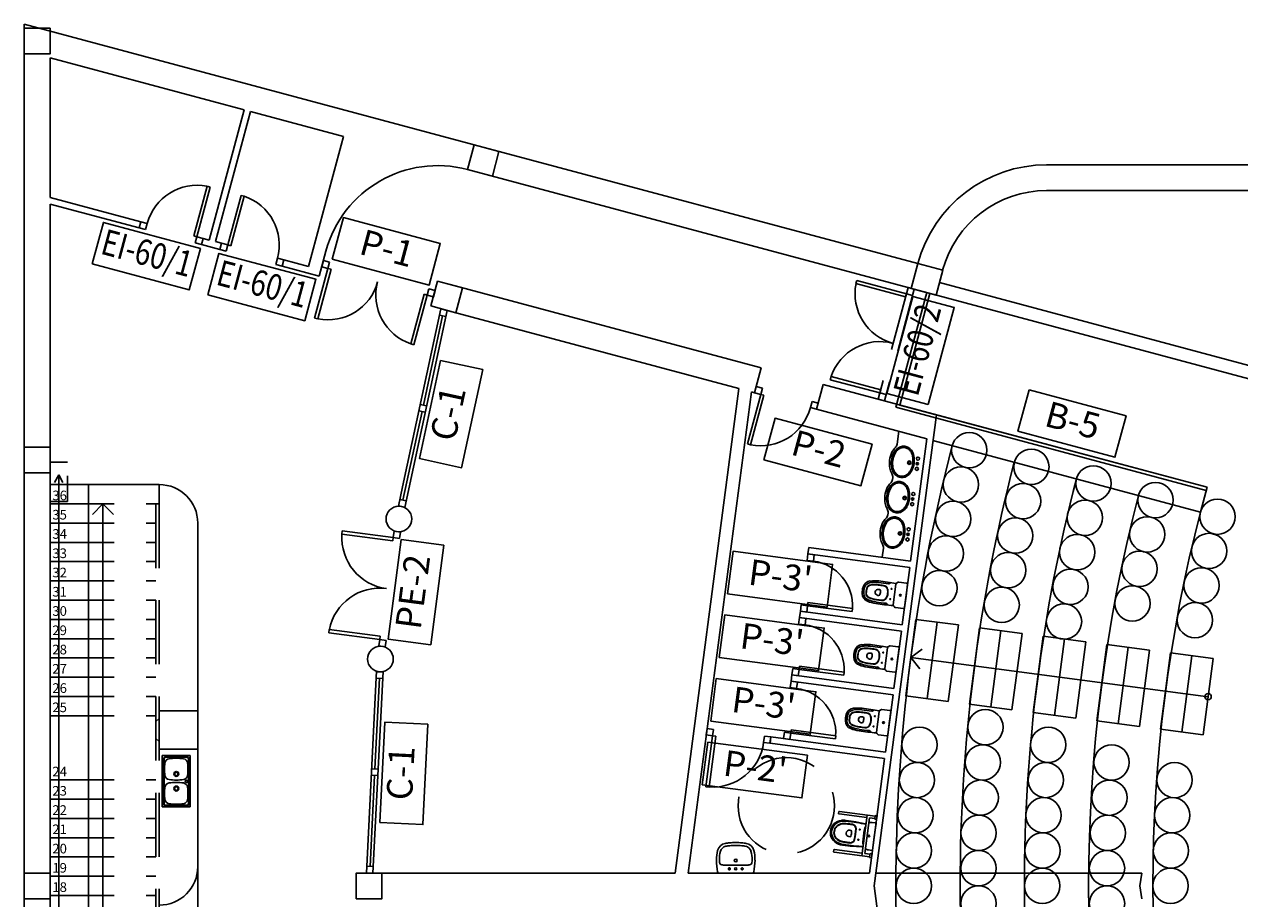
# Model space of a CAD drawing. Units: metres. Extents: x 43.4 to 93.1, y 242.5 to 271.6.
# Drawn here: x 48.8 to 53.5, y 246.3 to 249.7 of the extents above; entities that cross this region are included whole.
import ezdxf
from ezdxf.enums import TextEntityAlignment as Align

# ---------------------------------------------------------------- set-up
doc = ezdxf.new("R2010")
doc.units = ezdxf.units.M
doc.linetypes.add('POINTILLE', pattern=[0.2, 0.06, -0.14])
doc.linetypes.add('RAYITAS', pattern=[0.375, 0.25, -0.125])
for name, color, linetype in [('ASIENTOS', 9, 'Continuous'), ('BARANDILLA', 46, 'Continuous'), ('CARPIN', 9, 'Continuous'), ('CARPIN-2', 9, 'Continuous'), ('ESCALERA', 9, 'Continuous'), ('ESCALERA-TEXT', 9, 'Continuous'), ('GRADA', 9, 'Continuous'), ('MOBI', 9, 'Continuous'), ('MUROS', 7, 'Continuous'), ('PILAR_CIRC', 2, 'Continuous'), ('PILAR_RECT', 2, 'Continuous'), ('SANI', 9, 'Continuous'), ('TEXTO', 7, 'Continuous')]:
    doc.layers.add(name, color=color, linetype=linetype)
doc.styles.add('ARIAL', font='Arial')

# ---------------------------------------------------------------- blocks, each defined once
blk = doc.blocks.new('Da-in')
for p, q in [((0, 0), (-0.186, 0)), ((0, 0), (0.186, 0)), ((-0.2, -0.018), (-0.2, -0.141)), ((-0.164, -0.18), (0, -0.18)), ((0.164, -0.18), (0, -0.18)), ((0.2, -0.018), (0.2, -0.141)), ((-0.159, -0.279), (-0.176, -0.261)), ((0.159, -0.279), (0.176, -0.261)), ((-0.047, -0.437), (-0.047, -0.424)), ((0.047, -0.437), (0.047, -0.424))]:
    blk.add_line(p, q)
for centre, radius in [((0, -0.09), 0.0135), ((0, -0.09), 0.0135), ((-0.08, -0.236), 0.0075), ((0.08, -0.236), 0.0075)]:
    blk.add_circle(centre, radius)
for centre, radius, start, end in [((-0.186, -0.008), 0.008, 90, 114.7885), ((0.186, -0.008), 0.008, 65.2115, 90), ((-0.18, -0.018), 0.02, 119.0169, 180), ((-0.181, -0.141), 0.019, 180, 235.0628), ((-0.198, -0.165), 0.01, 16.2152, 55.0628), ((-0.164, -0.155), 0.025, 196.2152, 270), ((5.322, -0.383), 5.5, 177.8638, 180.7095), ((0.164, -0.155), 0.025, 270, 343.7848), ((-5.322, -0.383), 5.5, 359.2905, 2.1362), ((0.198, -0.165), 0.01, 124.9372, 163.7848), ((0.18, -0.018), 0.02, 0, 60.9831), ((0.181, -0.141), 0.019, 304.9372, 0), ((-0.173, -0.293), 0.02, 359.0636, 45), ((5.322, -0.383), 5.476, 179.0636, 180.7095), ((-0.043, -0.368), 0.075, 109.984, 179.8352), ((5.322, -0.383), 5.44, 179.8352, 180.7095), ((-0.043, -0.368), 0.071, 109.984, 179.8352), ((5.322, -0.383), 5.436, 179.8352, 180.7095), ((0, -0.485), 0.2, 90, 109.984), ((0, -0.485), 0.196, 90, 109.984), ((0, -0.485), 0.2, 70.016, 90), ((0, -0.485), 0.196, 70.016, 90), ((0.043, -0.368), 0.071, 0.1648, 70.016), ((0.043, -0.368), 0.075, 0.1648, 70.016), ((-5.322, -0.383), 5.436, 359.2905, 0.1648), ((-5.322, -0.383), 5.44, 359.2905, 0.1648), ((0.173, -0.293), 0.02, 135, 180.9364), ((-5.322, -0.383), 5.476, 359.2905, 0.9364), ((0.373, -0.444), 0.55, 180.7095, 194.5395), ((0.373, -0.444), 0.526, 180.7095, 194.5395), ((0.373, -0.444), 0.49, 180.7095, 194.5395), ((0.373, -0.444), 0.486, 180.7095, 194.5395), ((-0.03, -0.549), 0.074, 194.5395, 261.1838), ((-0.03, -0.549), 0.07, 194.5395, 261.1838), ((-0.027, -0.424), 0.02, 99.7151, 180), ((0, -0.437), 0.047, 180, 270), ((0, -0.582), 0.18, 90, 99.7151), ((0, -0.582), 0.18, 80.2849, 90), ((0, -0.437), 0.047, 270, 0), ((0.027, -0.424), 0.02, 0, 80.2849), ((0.03, -0.549), 0.07, 278.8162, 345.4605), ((0.03, -0.549), 0.074, 278.8162, 345.4605), ((-0.373, -0.444), 0.486, 345.4605, 359.2905), ((-0.373, -0.444), 0.49, 345.4605, 359.2905), ((-0.373, -0.444), 0.526, 345.4605, 359.2905), ((-0.373, -0.444), 0.55, 345.4605, 359.2905), ((-0.03, -0.549), 0.134, 194.5395, 261.1838), ((-0.03, -0.549), 0.11, 194.5395, 261.1838), ((0, -0.355), 0.33, 261.1838, 270), ((0, -0.355), 0.306, 261.1838, 270), ((0, -0.355), 0.266, 261.1838, 270), ((0, -0.355), 0.27, 261.1838, 270), ((0, -0.355), 0.266, 270, 278.8162), ((0, -0.355), 0.27, 270, 278.8162), ((0, -0.355), 0.306, 270, 278.8162), ((0, -0.355), 0.33, 270, 278.8162), ((0.03, -0.549), 0.11, 278.8162, 345.4605), ((0.03, -0.549), 0.134, 278.8162, 345.4605)]:
    blk.add_arc(centre, radius, start, end)
blk = doc.blocks.new('87022080')
for p, q in [((-0.4, 0), (0.4, 0)), ((-0.4, -0.435), (-0.4, 0)), ((0.4, 0), (0.4, -0.435)), ((-0.383, -0.217), (-0.383, -0.057)), ((-0.373, -0.217), (-0.373, -0.057)), ((-0.343, -0.017), (0, -0.017)), ((-0.343, -0.027), (0, -0.027)), ((0.343, -0.017), (0, -0.017)), ((0.343, -0.027), (0, -0.027)), ((0.373, -0.217), (0.373, -0.057)), ((0.383, -0.217), (0.383, -0.057)), ((-0.383, -0.217), (-0.383, -0.378)), ((-0.373, -0.217), (-0.373, -0.378)), ((0.373, -0.217), (0.373, -0.378)), ((0.383, -0.217), (0.383, -0.378)), ((-0.4, -0.435), (0.4, -0.435)), ((-0.343, -0.408), (0, -0.408)), ((-0.343, -0.418), (0, -0.418)), ((0.343, -0.408), (0, -0.408)), ((0.343, -0.418), (0, -0.418))]:
    blk.add_line(p, q)
for centre, radius in [((-0.114, -0.217), 0.038), ((0, -0.059), 0.0175), ((0.114, -0.217), 0.038), ((-0.114, -0.217), 0.0275), ((0.114, -0.217), 0.0275)]:
    blk.add_circle(centre, radius)
for centre, radius, start, end in [((-0.343, -0.057), 0.04, 90, 180), ((-0.343, -0.057), 0.03, 90, 180), ((0.392, -0.217), 0.75, 171.3003, 188.6997), ((-0.275, -0.115), 0.075, 97.2543, 171.3003), ((-0.19, -0.785), 0.75, 90, 97.2543), ((-0.19, -0.785), 0.75, 82.3964, 90), ((-0.101, -0.116), 0.075, 8.654, 82.3964), ((-0.768, -0.217), 0.75, 351.346, 8.654), ((0.768, -0.217), 0.75, 171.346, 188.654), ((0.101, -0.116), 0.075, 97.6036, 171.346), ((0.19, -0.785), 0.75, 90, 97.6036), ((0.19, -0.785), 0.75, 82.7457, 90), ((0.275, -0.115), 0.075, 8.6997, 82.7457), ((0.343, -0.057), 0.04, 0, 90), ((0.343, -0.057), 0.03, 0, 90), ((-0.392, -0.217), 0.75, 351.3003, 8.6997), ((-0.343, -0.378), 0.04, 180, 270), ((-0.343, -0.378), 0.03, 180, 270), ((-0.275, -0.32), 0.075, 188.6997, 262.7457), ((-0.101, -0.319), 0.075, 277.6036, 351.346), ((0.101, -0.319), 0.075, 188.654, 262.3964), ((0.275, -0.32), 0.075, 277.2543, 351.3003), ((0.343, -0.378), 0.03, 270, 0), ((0.343, -0.378), 0.04, 270, 0), ((-0.19, 0.35), 0.75, 262.7457, 270), ((-0.19, 0.35), 0.75, 270, 277.6036), ((0.19, 0.35), 0.75, 262.3964, 270), ((0.19, 0.35), 0.75, 270, 277.2543)]:
    blk.add_arc(centre, radius, start, end)
blk = doc.blocks.new('Frega6')
blk.add_blockref('87022080', (0.4, 0))
blk = doc.blocks.new('P160G')
for p, q in [((0.15, 0.9), (0.1, 0.9)), ((0.1, 0.1), (0.1, 0.9)), ((0.15, 0.1), (0.15, 0.9)), ((1.65, 0.1), (1.65, 0.9)), ((1.65, 0.9), (1.7, 0.9)), ((1.7, 0.1), (1.7, 0.9)), ((0, 0.1), (0, 0)), ((0.1, 0.1), (0, 0.1)), ((0.1, 0), (0, 0)), ((0.1, 0.1), (0.1, 0)), ((0.15, 0.1), (0.1, 0.1)), ((1.65, 0.1), (1.7, 0.1)), ((1.7, 0.1), (1.8, 0.1)), ((1.7, 0.1), (1.7, 0)), ((1.7, 0), (1.8, 0)), ((1.8, 0.1), (1.8, 0))]:
    blk.add_line(p, q)
for centre, start, end in [((0.1, 0.1), 0, 86.4167), ((1.7, 0.1), 93.5833, 180)]:
    blk.add_arc(centre, 0.8, start, end)
blk = doc.blocks.new('P70G')
for p, q in [((-0.15, 0), (-0.15, 0.7)), ((-0.1, 0.7), (-0.15, 0.7)), ((-0.1, 0), (-0.1, 0.7)), ((-0.9, 0), (-0.8, 0)), ((-0.9, 0), (-0.9, -0.1)), ((-0.8, 0), (-0.8, -0.1)), ((-0.15, 0), (-0.1, 0)), ((-0.1, 0), (0, 0)), ((-0.1, 0), (-0.1, -0.1)), ((0, 0), (0, -0.1)), ((-0.9, -0.1), (-0.8, -0.1)), ((-0.1, -0.1), (0, -0.1))]:
    blk.add_line(p, q)
blk.add_arc((-0.1, 0), 0.7, 94.096, 180)
blk = doc.blocks.new('P80G')
for p, q in [((-0.15, 0), (-0.15, 0.8)), ((-0.15, 0.8), (-0.1, 0.8)), ((-0.1, 0), (-0.1, 0.8)), ((-1, 0), (-0.9, 0)), ((-1, 0), (-1, -0.1)), ((-0.9, 0), (-0.9, -0.1)), ((-0.15, 0), (-0.1, 0)), ((-0.1, 0), (0, 0)), ((-0.1, 0), (-0.1, -0.1)), ((0, 0), (0, -0.1)), ((-1, -0.1), (-0.9, -0.1)), ((-0.1, -0.1), (0, -0.1))]:
    blk.add_line(p, q)
blk.add_arc((-0.1, 0), 0.8, 93.5833, 180)
blk = doc.blocks.new('Ino-mi')
for p, q in [((-0.33, 0), (-0.33, -0.03)), ((-0.33, 0), (-0.27, 0)), ((-0.27, 0), (-0.27, -0.03)), ((0, 0), (-0.209, 0)), ((0, 0), (0.209, 0)), ((0.27, 0), (0.27, -0.03)), ((0.27, 0), (0.33, 0)), ((0.33, 0), (0.33, -0.03)), ((-0.33, -0.03), (-0.27, -0.03)), ((-0.32, -0.03), (-0.32, -0.59)), ((-0.32, -0.154), (0.32, -0.154)), ((-0.28, -0.03), (-0.28, -0.114)), ((-0.28, -0.114), (0.28, -0.114)), ((-0.28, -0.154), (-0.28, -0.59)), ((-0.215, -0.003), (-0.215, -0.064)), ((-0.215, -0.006), (-0.215, -0.067)), ((0.215, -0.003), (0.215, -0.064)), ((0.215, -0.006), (0.215, -0.067)), ((0.27, -0.03), (0.33, -0.03)), ((0.28, -0.03), (0.28, -0.114)), ((0.28, -0.154), (0.28, -0.59)), ((0.32, -0.03), (0.32, -0.59)), ((-0.05, -0.391), (-0.05, -0.376)), ((0.05, -0.391), (0.05, -0.376)), ((-0.29, -0.6), (-0.31, -0.6)), ((0.29, -0.6), (0.31, -0.6))]:
    blk.add_line(p, q)
for centre, radius in [((0, -0.086), 0.0135), ((-0.08, -0.24), 0.008), ((0.08, -0.24), 0.008)]:
    blk.add_circle(centre, radius)
for centre, radius, start, end in [((-0.209, -0.006), 0.006, 90, 180), ((-0.125, -0.067), 0.09, 180, 211.2426), ((14.791, -1.093), 15, 176.4108, 176.7239), ((14.807, -0.849), 15, 177.344, 177.6147), ((-0.08, 0.033), 0.2, 249.356, 266.4616), ((0, 1.331), 1.5, 266.4616, 270), ((0, 1.331), 1.5, 270, 273.5384), ((0.08, 0.033), 0.2, 273.5384, 290.644), ((-14.807, -0.849), 15, 2.3853, 2.656), ((-14.791, -1.093), 15, 3.2761, 3.5892), ((0.125, -0.067), 0.09, 328.7574, 0), ((0.209, -0.006), 0.006, 360, 90), ((1.005, -0.427), 1.2, 174.6817, 182.0241), ((-4.675, 0.051), 4.5, 355.3307, 356.3555), ((5.314, -0.475), 5.5, 177.3915, 178.9884), ((1.115, -0.398), 1.3, 179.1057, 182.1231), ((-0.082, -0.363), 0.065, 93.2577, 178.8163), ((5.314, -0.475), 5.462, 178.8163, 178.9884), ((1.115, -0.398), 1.262, 179.1057, 182.1231), ((-0.082, -0.363), 0.06, 93.2577, 178.8163), ((5.314, -0.475), 5.457, 178.8163, 178.9884), ((1.115, -0.398), 1.257, 179.1057, 182.1231), ((0, -1.796), 1.5, 86.7423, 93.2577), ((0, -1.796), 1.495, 86.7423, 93.2577), ((-0.035, -0.376), 0.015, 97.0541, 180), ((0, -0.659), 0.3, 82.9459, 97.0541), ((0.035, -0.376), 0.015, 0, 82.9459), ((0.082, -0.363), 0.065, 1.1837, 86.7423), ((0.082, -0.363), 0.06, 1.1837, 86.7423), ((-1.115, -0.398), 1.257, 357.8769, 0.8943), ((-5.314, -0.475), 5.457, 1.0116, 1.1837), ((-1.115, -0.398), 1.262, 357.8769, 0.8943), ((-5.314, -0.475), 5.462, 1.0116, 1.1837), ((-5.314, -0.475), 5.5, 1.0116, 2.6085), ((4.675, 0.051), 4.5, 183.6445, 184.6693), ((-1.115, -0.398), 1.3, 357.8769, 0.8943), ((-1.005, -0.427), 1.2, 357.9759, 5.3183), ((0.205, -0.455), 0.4, 182.0241, 191.8838), ((0, -0.499), 0.19, 191.8838, 270), ((0.266, -0.434), 0.45, 181.5343, 192.2894), ((0, -0.492), 0.178, 192.2894, 270), ((0.266, -0.434), 0.412, 181.5343, 192.2894), ((0.266, -0.434), 0.407, 181.5343, 192.2894), ((0, -0.492), 0.14, 192.2894, 270), ((0, -0.492), 0.135, 192.2894, 270), ((0, -0.391), 0.05, 180, 0), ((0, -0.492), 0.135, 270, 347.7106), ((0, -0.492), 0.14, 270, 347.7106), ((0, -0.492), 0.178, 270, 347.7106), ((0, -0.499), 0.19, 270, 348.1162), ((-0.266, -0.434), 0.407, 347.7106, 358.4657), ((-0.266, -0.434), 0.412, 347.7106, 358.4657), ((-0.266, -0.434), 0.45, 347.7106, 358.4657), ((-0.205, -0.455), 0.4, 348.1162, 357.9759), ((-0.31, -0.59), 0.01, 180, 270), ((-0.29, -0.59), 0.01, 270, 0), ((0.29, -0.59), 0.01, 180, 270), ((0.31, -0.59), 0.01, 270, 0)]:
    blk.add_arc(centre, radius, start, end)
blk = doc.blocks.new('Da-le')
for p, q in [((-0.263, 0), (0, 0)), ((0.263, 0), (0, 0)), ((0, -0.125), (-0.192, -0.125)), ((0, -0.125), (0.192, -0.125))]:
    blk.add_line(p, q)
at = {"linetype": 'RAYITAS'}
for centre in [(-0.1, -0.065), (0.1, -0.065)]:
    blk.add_circle(centre, 0.015, dxfattribs=at)
for centre, radius in [((0, -0.195), 0.023), ((0, -0.065), 0.0175)]:
    blk.add_circle(centre, radius)
for centre, radius, start, end in [((-0.263, -0.02), 0.02, 90, 171.0512), ((0.263, -0.02), 0.02, 8.9488, 90), ((1.199, -0.25), 1.5, 171.0512, 178.153), ((-0.004, -0.2), 0.25, 172.2437, 180.8277), ((-0.212, -0.166), 0.04, 95.5937, 180), ((-0.192, -0.375), 0.25, 90, 95.5937), ((0.192, -0.375), 0.25, 84.4063, 90), ((0.212, -0.166), 0.04, 0, 84.4063), ((0.004, -0.2), 0.25, 359.1723, 7.7563), ((-1.199, -0.25), 1.5, 1.847, 8.9488), ((0.2, -0.218), 0.5, 178.153, 195.4686), ((-0.133, -0.31), 0.155, 195.4686, 258.4879), ((0.2, -0.218), 0.454, 178.153, 195.4686), ((-0.133, -0.31), 0.109, 195.4686, 258.4879), ((0.133, -0.31), 0.109, 281.5121, 344.5314), ((0.133, -0.31), 0.155, 281.5121, 344.5314), ((-0.2, -0.218), 0.454, 344.5314, 1.847), ((-0.2, -0.218), 0.5, 344.5314, 1.847), ((-0.064, 0.028), 0.5, 258.4879, 266.3221), ((-0.064, 0.028), 0.454, 258.4879, 266.3221), ((0, 1.026), 1.5, 266.3221, 270), ((0, 1.026), 1.454, 266.3221, 270), ((0, 1.026), 1.454, 270, 273.6779), ((0, 1.026), 1.5, 270, 273.6779), ((0.064, 0.028), 0.454, 273.6779, 281.5121), ((0.064, 0.028), 0.5, 273.6779, 281.5121)]:
    blk.add_arc(centre, radius, start, end)

msp = doc.modelspace()

# ---------------------------------------------------------------- linework, layer by layer
at = {"layer": 'ASIENTOS'}
for centre in [(52.4516, 248.0582), (52.6931, 247.9935), (52.419, 247.9246), (52.9347, 247.9287), (52.6607, 247.8598), (53.1763, 247.864), (52.3885, 247.7905), (52.9017, 247.7952), (53.4179, 247.7993), (52.6304, 247.7257), (53.1441, 247.7303), (52.3607, 247.6558), (52.8715, 247.661), (53.385, 247.6657), (52.6029, 247.5909), (53.1142, 247.5961), (53.3554, 247.5314), (52.335, 247.5207), (52.8451, 247.526), (52.5776, 247.4557), (53.0866, 247.4613), (52.8202, 247.3908), (53.3298, 247.3963), (52.5141, 246.9793), (52.2577, 246.9108), (52.759, 246.9108), (52.5039, 246.8421), (53.0057, 246.8421), (52.2479, 246.7736), (52.7491, 246.7736), (53.2506, 246.7735), (52.4959, 246.7049), (52.9971, 246.7048), (52.2416, 246.6362), (52.7408, 246.6363), (53.2415, 246.6363), (52.4879, 246.5676), (52.9907, 246.5675), (52.236, 246.4988), (52.7363, 246.4988), (53.2366, 246.4988), (52.4872, 246.43), (52.9876, 246.43), (52.2353, 246.3613), (52.7355, 246.3613), (53.2349, 246.3613), (52.4872, 246.2925), (52.9876, 246.2925)]:
    msp.add_circle(centre, 0.0688, dxfattribs=at)
at = {"layer": 'BARANDILLA'}
for p, q in [((52.1661, 248.2253), (52.2858, 248.6722)), ((52.1814, 248.2342), (52.2979, 248.669)), ((53.374, 247.9017), (52.1661, 248.2253)), ((53.3772, 247.9137), (52.1814, 248.2342)), ((53.374, 247.9017), (53.3772, 247.9137)), ((49.2854, 247.8493), (49.2979, 247.8493))]:
    msp.add_line(p, q, dxfattribs=at)
at = {"layer": 'BARANDILLA', "linetype": 'RAYITAS'}
for p, q in [((49.2854, 247.8493), (49.2854, 245.9736)), ((49.2979, 247.8493), (49.2979, 245.9736))]:
    msp.add_line(p, q, dxfattribs=at)
at = {"layer": 'CARPIN-2'}
for p, q in [((50.2451, 247.9152), (50.3945, 248.6094)), ((50.2535, 247.8349), (50.4187, 248.6029)), ((50.4187, 248.6029), (50.3942, 248.6082)), ((50.3265, 248.2338), (50.4012, 248.5811)), ((50.4134, 248.5785), (50.389, 248.5837)), ((50.3334, 248.2067), (50.309, 248.212)), ((50.3387, 248.2311), (50.3142, 248.2364)), ((50.2468, 247.8635), (50.3212, 248.2093)), ((50.2451, 247.9152), (50.229, 247.8403)), ((50.2538, 247.8364), (50.2293, 247.8417)), ((50.259, 247.8608), (50.2346, 247.8661)), ((50.1693, 247.1959), (50.1301, 246.4113)), ((50.1555, 247.17), (50.1379, 246.8167)), ((50.1405, 247.1205), (50.1443, 247.1971)), ((50.168, 247.1694), (50.143, 247.1706)), ((50.1693, 247.1944), (50.1443, 247.1956)), ((50.1405, 247.1205), (50.1051, 246.4113)), ((50.1366, 246.7917), (50.1189, 246.4369)), ((50.1491, 246.7911), (50.1241, 246.7924)), ((50.1504, 246.8161), (50.1254, 246.8173)), ((50.1301, 246.4113), (50.1051, 246.4125)), ((50.1314, 246.4363), (50.1064, 246.4375))]:
    msp.add_line(p, q, dxfattribs=at)
at = {"layer": 'ESCALERA', "linetype": 'RAYITAS'}
for p, q in [((48.8728, 247.8493), (49.2854, 247.8493)), ((48.8728, 247.7743), (49.2854, 247.7743)), ((48.8728, 247.6992), (49.2854, 247.6992)), ((48.8728, 247.6242), (49.2854, 247.6242)), ((48.8728, 247.5492), (49.2854, 247.5492)), ((48.8728, 247.4742), (49.2854, 247.4742)), ((48.8728, 247.3991), (49.2854, 247.3991)), ((48.8728, 247.3241), (49.2854, 247.3241)), ((48.8728, 247.2491), (49.2854, 247.2491)), ((48.8728, 247.174), (49.2854, 247.174)), ((48.8728, 247.099), (49.2854, 247.099)), ((48.8728, 247.024), (49.2854, 247.024)), ((48.8728, 246.7739), (49.2854, 246.7739)), ((48.8728, 246.6989), (49.2854, 246.6989)), ((48.8728, 246.6239), (49.2854, 246.6239)), ((48.8728, 246.5488), (49.2854, 246.5488)), ((48.8728, 246.4738), (49.2854, 246.4738)), ((48.8728, 246.3988), (49.2854, 246.3988)), ((48.8728, 246.3238), (49.2854, 246.3238))]:
    msp.add_line(p, q, dxfattribs=at)
at = {"layer": 'ESCALERA'}
for p, q in [((49.0791, 247.8493), (49.0384, 247.8082)), ((49.0791, 244.8733), (49.0791, 247.8493)), ((49.0791, 247.8493), (49.1198, 247.8082)), ((52.2045, 247.1017), (52.2437, 247.3992)), ((52.409, 247.3774), (52.2437, 247.3992)), ((52.2871, 247.0908), (52.3263, 247.3883)), ((52.3698, 247.0799), (52.409, 247.3774)), ((52.4524, 247.069), (52.4916, 247.3666)), ((52.6569, 247.3448), (52.4916, 247.3666)), ((52.5351, 247.0581), (52.5743, 247.3557)), ((52.6177, 247.0473), (52.6569, 247.3448)), ((52.7004, 247.0364), (52.7396, 247.3339)), ((52.9049, 247.3121), (52.7396, 247.3339)), ((52.783, 247.0255), (52.8222, 247.323)), ((52.8657, 247.0146), (52.9049, 247.3121)), ((52.2241, 247.2504), (52.2686, 247.2834)), ((52.9483, 247.0037), (52.9875, 247.3013)), ((53.1528, 247.2795), (52.9875, 247.3013)), ((53.031, 246.9929), (53.0701, 247.2904)), ((53.1136, 246.982), (53.1528, 247.2795)), ((53.1963, 246.9711), (53.2354, 247.2686)), ((53.4007, 247.2469), (53.2354, 247.2686)), ((53.3812, 247.0981), (52.2241, 247.2504)), ((52.2241, 247.2504), (52.2585, 247.2071)), ((53.2789, 246.9602), (53.3181, 247.2577)), ((53.3616, 246.9493), (53.4007, 247.2469)), ((52.3698, 247.0799), (52.2045, 247.1017)), ((52.6177, 247.0473), (52.4524, 247.069)), ((52.8657, 247.0146), (52.7004, 247.0364)), ((53.1136, 246.982), (52.9483, 247.0037)), ((53.3616, 246.9493), (53.1963, 246.9711))]:
    msp.add_line(p, q, dxfattribs=at)
msp.add_circle((53.3812, 247.0981), 0.0125, dxfattribs=at)
at = {"layer": 'GRADA'}
for radius, start, end in [(6.8121, 165.42069, 194.57931), (6.562, 165.43672, 194.56328), (6.3119, 165.45403, 194.54597), (6.0618, 165.47276, 194.52724), (5.8117, 165.4931, 194.5069)]:
    msp.add_arc((58.9779, 246.3613), radius, start, end, dxfattribs=at)
at = {"layer": 'MOBI'}
for p, q in [((48.9067, 247.9621), (48.8908, 247.933)), ((48.9067, 244.8733), (48.9067, 247.9621)), ((48.9067, 247.9621), (48.9225, 247.933)), ((49.2979, 247.9243), (48.8728, 247.9243)), ((49.0228, 245.9736), (49.0228, 247.9243)), ((49.2979, 247.9243), (49.2979, 247.8493)), ((49.448, 247.7743), (49.448, 245.9486))]:
    msp.add_line(p, q, dxfattribs=at)
at = {"layer": 'MOBI', "linetype": 'POINTILLE'}
msp.add_lwpolyline([(48.9405, 247.8588), (48.9405, 248.012), (48.8728, 248.012), (48.8728, 247.8588)], close=True, dxfattribs=at)
at = {"layer": 'MOBI'}
for centre, start, end in [((49.2979, 247.7743), 0, 90), ((49.2979, 246.4363), 270, 0)]:
    msp.add_arc(centre, 0.1501, start, end, dxfattribs=at)
at = {"layer": 'MUROS'}
for p, q in [((48.7728, 243.0054), (48.7728, 249.7171)), ((50.5241, 249.2478), (48.7728, 249.7171)), ((48.8728, 249.043), (48.8728, 249.5867)), ((49.6286, 249.3842), (48.8728, 249.5867)), ((49.4927, 248.8769), (49.6286, 249.3842)), ((49.5168, 248.8705), (49.6528, 249.3777)), ((50.0151, 249.2807), (49.6528, 249.3777)), ((49.8792, 248.7734), (50.0151, 249.2807)), ((52.2513, 248.785), (50.5241, 249.2478)), ((53.9745, 249.1696), (52.7525, 249.1696)), ((53.6846, 248.2974), (50.4982, 249.1512)), ((54.2746, 249.0696), (52.7525, 249.0696)), ((49.227, 248.9481), (48.8728, 249.043)), ((48.8728, 243.7054), (48.8728, 249.0171)), ((49.2205, 248.924), (48.8728, 249.0171)), ((49.2205, 248.924), (49.227, 248.9481)), ((49.4621, 248.8593), (49.4685, 248.8834)), ((49.4927, 248.8769), (49.4685, 248.8834)), ((49.5345, 248.8398), (49.4621, 248.8593)), ((49.541, 248.864), (49.5168, 248.8705)), ((49.5345, 248.8398), (49.541, 248.864)), ((49.921, 248.7363), (49.9469, 248.8329)), ((49.7761, 248.7751), (49.7826, 248.7993)), ((49.8792, 248.7734), (49.7826, 248.7993)), ((49.921, 248.7363), (49.7761, 248.7751)), ((52.3479, 248.7591), (52.335, 248.7108)), ((51.6416, 248.3788), (50.43, 248.7034)), ((53.6976, 248.3457), (52.335, 248.7108)), ((51.5549, 248.2985), (50.4042, 248.6068)), ((51.6157, 248.2822), (51.6416, 248.3788)), ((51.8573, 248.2175), (51.8831, 248.3141)), ((53.3773, 247.9137), (51.8831, 248.3141)), ((51.5549, 248.2985), (51.3064, 246.4113)), ((51.6036, 248.2854), (51.3569, 246.4113)), ((51.6157, 248.2822), (51.6036, 248.2854)), ((52.2858, 248.1026), (51.8573, 248.2175)), ((52.3234, 248.1961), (52.0818, 246.3613)), ((52.2858, 248.1026), (52.2231, 247.6265)), ((53.3514, 247.8171), (52.3102, 248.0961)), ((53.3514, 247.8171), (53.3773, 247.9137)), ((51.8264, 247.6788), (51.8232, 247.654)), ((52.2199, 247.6017), (51.8232, 247.654)), ((52.2231, 247.6265), (51.8264, 247.6788)), ((52.2199, 247.6017), (52.1905, 247.3786)), ((51.7938, 247.4308), (51.7905, 247.406)), ((52.1872, 247.3538), (51.7905, 247.406)), ((52.1905, 247.3786), (51.7938, 247.4308)), ((52.1872, 247.3538), (52.1579, 247.1306)), ((51.7611, 247.1829), (51.7579, 247.1581)), ((52.1579, 247.1306), (51.7611, 247.1829)), ((52.1546, 247.1058), (51.7579, 247.1581)), ((52.1546, 247.1058), (52.1252, 246.8827)), ((51.6789, 246.9415), (51.6757, 246.9167)), ((52.1252, 246.8827), (51.6789, 246.9415)), ((52.122, 246.8579), (51.6757, 246.9167)), ((52.122, 246.8579), (52.0632, 246.4113)), ((50.1301, 246.4113), (51.3064, 246.4113)), ((51.3569, 246.4113), (52.0632, 246.4113)), ((52.0884, 246.4113), (53.1226, 246.4113)), ((53.1226, 246.4113), (53.116, 246.3613)), ((52.3234, 244.5264), (52.0818, 246.3613)), ((53.116, 246.3613), (53.1226, 246.3113))]:
    msp.add_line(p, q, dxfattribs=at)
at = {"layer": 'MUROS', "color": 9, "linetype": 'RAYITAS'}
for p, q in [((52.2133, 248.6916), (52.0968, 248.2568)), ((52.2375, 248.6852), (52.121, 248.2504))]:
    msp.add_line(p, q, dxfattribs=at)
at = {"layer": 'MUROS'}
for centre, radius, start in [((50.3817, 248.7164), 0.4502, 75), ((52.7525, 248.6507), 0.5189, 90), ((52.7525, 248.6507), 0.4189, 90)]:
    msp.add_arc(centre, radius, start, 165, dxfattribs=at)
at = {"layer": 'PILAR_CIRC'}
for centre in [(50.231, 247.7903), (50.231, 247.7903), (50.1592, 247.2449), (50.1592, 247.2449)]:
    msp.add_circle(centre, 0.05, dxfattribs=at)
at = {"layer": 'PILAR_RECT'}
for points in [[(48.7728, 249.6019), (48.8728, 249.6019), (48.8728, 249.702), (48.7728, 249.702), (48.7728, 249.6019)], [(48.7728, 249.6019), (48.8728, 249.6019), (48.8728, 249.702), (48.7728, 249.702), (48.7728, 249.6019)], [(50.4983, 249.1512), (50.5949, 249.1253), (50.6207, 249.222), (50.5242, 249.2479), (50.4983, 249.1512)], [(52.2254, 248.6884), (52.3221, 248.6625), (52.348, 248.7592), (52.2513, 248.785), (52.2254, 248.6884)], [(52.2254, 248.6884), (52.3221, 248.6625), (52.348, 248.7592), (52.2513, 248.785), (52.2254, 248.6884)], [(50.3558, 248.6199), (50.4525, 248.5938), (50.4783, 248.6905), (50.3817, 248.7164), (50.3558, 248.6199)], [(50.3558, 248.6199), (50.4525, 248.5938), (50.4783, 248.6905), (50.3817, 248.7164), (50.3558, 248.6199)], [(48.7728, 247.9704), (48.8728, 247.9704), (48.8728, 248.0704), (48.7728, 248.0704), (48.7728, 247.9704)], [(48.7728, 247.9704), (48.8728, 247.9704), (48.8728, 248.0704), (48.7728, 248.0704), (48.7728, 247.9704)], [(48.7728, 246.3113), (48.8728, 246.3113), (48.8728, 246.4114), (48.7728, 246.4114), (48.7728, 246.3113)], [(48.7728, 246.3113), (48.8728, 246.3113), (48.8728, 246.4114), (48.7728, 246.4114), (48.7728, 246.3113)], [(50.0651, 246.3113), (50.1651, 246.3113), (50.1651, 246.4113), (50.0651, 246.4113), (50.0651, 246.3113)]]:
    msp.add_lwpolyline(points, close=True, dxfattribs=at)
at = {"layer": 'SANI'}
for p, q in [((52.1706, 248.0823), (52.1771, 248.1318)), ((52.1525, 247.9447), (52.1534, 247.9512)), ((52.1344, 247.8071), (52.1352, 247.8136)), ((52.1125, 247.6411), (52.1171, 247.676)), ((49.2979, 246.8934), (49.2979, 247.0435)), ((49.2979, 247.0435), (49.448, 247.0435)), ((49.448, 247.0435), (49.448, 246.8934)), ((49.2979, 247.0134), (49.2854, 247.0009)), ((49.2854, 247.0009), (49.2854, 246.9359)), ((49.2854, 246.9359), (49.2979, 246.9234)), ((49.448, 246.8934), (49.2979, 246.8934))]:
    msp.add_line(p, q, dxfattribs=at)
at = {"layer": 'SANI', "linetype": 'Continuous'}
for points in [[(52.2357, 248.0364, 0.088923), (52.229, 248.0539, 0.104957), (52.2163, 248.0674, 0.120011), (52.2006, 248.0735, 0.120011), (52.1838, 248.0717, 0.104957), (52.1681, 248.0619, 0.088923), (52.1571, 248.0467, 0.161371), (52.1495, 247.9891, 0.088923), (52.1562, 247.9716, 0.104957), (52.1689, 247.9581, 0.120011), (52.1846, 247.952, 0.120011), (52.2013, 247.9538, 0.104957), (52.2171, 247.9636, 0.088923), (52.2281, 247.9788, 0.161371)], [(52.2308, 248.0354, 0.088923), (52.2247, 248.0513, 0.104957), (52.2134, 248.0633, 0.120011), (52.1999, 248.0685, 0.120011), (52.1855, 248.067, 0.104957), (52.1716, 248.0583, 0.088923), (52.1616, 248.0445, 0.161371), (52.1544, 247.9901, 0.088923), (52.1605, 247.9742, 0.104957), (52.1718, 247.9622, 0.120011), (52.1852, 247.957, 0.120011), (52.1996, 247.9585, 0.104957), (52.2136, 247.9672, 0.088923), (52.2236, 247.9809, 0.161371)], [(52.2176, 247.8987, 0.088923), (52.2108, 247.9162, 0.104957), (52.1982, 247.9298, 0.120011), (52.1825, 247.9359, 0.120011), (52.1657, 247.934, 0.104957), (52.15, 247.9243, 0.088923), (52.1389, 247.9091, 0.161371), (52.1314, 247.8515, 0.088923), (52.1381, 247.834, 0.104957), (52.1508, 247.8205, 0.120011), (52.1665, 247.8144, 0.120011), (52.1832, 247.8162, 0.104957), (52.199, 247.826, 0.088923), (52.21, 247.8411, 0.161371)], [(52.2126, 247.8978, 0.088923), (52.2066, 247.9137, 0.104957), (52.1953, 247.9257, 0.120011), (52.1818, 247.9309, 0.120011), (52.1674, 247.9293, 0.104957), (52.1534, 247.9206, 0.088923), (52.1435, 247.9069, 0.161371), (52.1363, 247.8524, 0.088923), (52.1424, 247.8366, 0.104957), (52.1536, 247.8246, 0.120011), (52.1671, 247.8193, 0.120011), (52.1815, 247.8209, 0.104957), (52.1955, 247.8296, 0.088923), (52.2055, 247.8433, 0.161371)], [(52.1994, 247.7611, 0.088923), (52.1927, 247.7786, 0.104957), (52.18, 247.7922, 0.120011), (52.1643, 247.7982, 0.120011), (52.1476, 247.7964, 0.104957), (52.1318, 247.7866, 0.088923), (52.1208, 247.7715, 0.161371), (52.1132, 247.7139, 0.088923), (52.12, 247.6964, 0.104957), (52.1327, 247.6828, 0.120011), (52.1483, 247.6767, 0.120011), (52.1651, 247.6786, 0.104957), (52.1808, 247.6883, 0.088923), (52.1919, 247.7035, 0.161371)], [(52.1945, 247.7602, 0.088923), (52.1884, 247.776, 0.104957), (52.1772, 247.788, 0.120011), (52.1637, 247.7933, 0.120011), (52.1493, 247.7917, 0.104957), (52.1353, 247.783, 0.088923), (52.1253, 247.7693, 0.161371), (52.1182, 247.7148, 0.088923), (52.1242, 247.699, 0.104957), (52.1355, 247.6869, 0.120011), (52.149, 247.6817, 0.120011), (52.1634, 247.6833, 0.104957), (52.1774, 247.692, 0.088923), (52.1874, 247.7057, 0.161371)]]:
    msp.add_lwpolyline(points, format="xyb", close=True, dxfattribs=at)
at = {"layer": 'SANI'}
for centre, radius in [((52.2516, 248.0253), 0.00607), ((52.2181, 248.0094), 0.00677), ((52.2181, 248.0094), 0.005), ((52.2472, 247.9855), 0.00607), ((52.249, 248.0054), 0.00478), ((52.249, 248.0054), 0.00296), ((52.2335, 247.8876), 0.00607), ((52.2, 247.8718), 0.00677), ((52.2, 247.8718), 0.005), ((52.229, 247.8479), 0.00607), ((52.2309, 247.8678), 0.00478), ((52.2309, 247.8678), 0.00296), ((52.1819, 247.7341), 0.00677), ((52.1819, 247.7341), 0.005), ((52.2154, 247.75), 0.00607), ((52.2109, 247.7102), 0.00607), ((52.2128, 247.7302), 0.00478), ((52.2128, 247.7302), 0.00296)]:
    msp.add_circle(centre, radius, dxfattribs=at)
at = {"layer": 'SANI', "linetype": 'RAYITAS'}
msp.add_circle((51.7391, 246.6731), 0.1876, dxfattribs=at)
at = {"layer": 'SANI', "linetype": 'Continuous'}
for centre, radius, start, end in [((52.1458, 248.0856), 0.025, 313.5817, 352.5), ((52.2402, 248.0065), 0.0998, 154.1663, 172.5), ((52.2049, 248.0236), 0.0606, 133.8402, 154.1663), ((52.2402, 248.0065), 0.0998, 172.5, 190.8337), ((52.2017, 247.9991), 0.0606, 190.8337, 211.1598), ((52.1868, 247.8859), 0.0606, 133.8402, 154.1663), ((52.1277, 247.9479), 0.025, 313.5817, 352.5), ((52.1944, 247.9947), 0.0522, 211.1598, 211.4183), ((52.1286, 247.9545), 0.025, 352.5, 31.4183), ((52.2221, 247.8688), 0.0998, 172.5, 190.8337), ((52.2221, 247.8688), 0.0998, 154.1663, 172.5), ((52.1835, 247.8615), 0.0606, 190.8337, 211.1598), ((52.1686, 247.7483), 0.0606, 133.8402, 154.1663), ((52.1096, 247.8103), 0.025, 313.5817, 352.5), ((52.1763, 247.8571), 0.0522, 211.1598, 211.4183), ((52.1104, 247.8169), 0.025, 352.5, 31.4183), ((52.2039, 247.7312), 0.0998, 172.5, 190.8337), ((52.2039, 247.7312), 0.0998, 154.1663, 172.5), ((52.1654, 247.7238), 0.0606, 190.8337, 211.1598), ((52.1582, 247.7195), 0.0522, 211.1598, 211.4183), ((52.0923, 247.6792), 0.025, 352.5, 31.4183)]:
    msp.add_arc(centre, radius, start, end, dxfattribs=at)
at = {"layer": 'TEXTO'}
for points in [[(49.0374, 248.7837), (49.4149, 248.6826), (49.4582, 248.8443), (49.0807, 248.9455)], [(49.9714, 248.8023), (50.349, 248.7011), (50.3923, 248.8629), (50.0148, 248.964)], [(49.4869, 248.6633), (49.8644, 248.5621), (49.9078, 248.7239), (49.5302, 248.825)], [(52.2918, 248.2361), (52.393, 248.6136), (52.2312, 248.657), (52.1301, 248.2794)], [(50.5573, 248.3722), (50.4751, 247.99), (50.3114, 248.0253), (50.3936, 248.4074)], [(52.684, 248.2939), (53.0616, 248.1927), (53.0182, 248.0309), (52.6407, 248.1321)], [(51.6521, 248.021), (52.0296, 247.9198), (52.073, 248.0816), (51.6954, 248.1827)], [(50.4062, 247.6879), (50.3552, 247.3004), (50.1892, 247.3222), (50.2402, 247.7098)], [(51.5101, 247.4984), (51.8976, 247.4473), (51.9195, 247.6134), (51.5319, 247.6644)], [(51.4775, 247.2505), (51.865, 247.1995), (51.8868, 247.3655), (51.4993, 247.4165)], [(51.4448, 247.0026), (51.8323, 246.9516), (51.8542, 247.1177), (51.4667, 247.1687)], [(50.3438, 246.9907), (50.3243, 246.6003), (50.157, 246.6087), (50.1765, 246.999)], [(51.4122, 246.7548), (51.7997, 246.7038), (51.8216, 246.8698), (51.434, 246.9208)]]:
    msp.add_lwpolyline(points, close=True, dxfattribs=at)

# ---------------------------------------------------------------- block references
at = {"layer": 'CARPIN', "yscale": 0.2500846221122993, "zscale": 0.2500846221122993}
for name, p, xscale, rotation in [('P80G', (49.4685, 248.8834), 0.2500846221122993, 344.9999999997779), ('P80G', (49.541, 248.864), -0.2500846221122993, 345.0000000002332), ('P160G', (49.9372, 248.7967), -0.2500846221122993, 164.9999999999044), ('P160G', (52.121, 248.2504), 0.2500846221122993, 74.99999999990483), ('P80G', (51.6157, 248.2822), 0.2500846221122993, 165.0000000000055), ('P160G', (50.1782, 247.2928), 0.2500846221122993, 82.50022706493529), ('P70G', (51.8186, 247.4276), 0.2500846221122993, 262.4999999998506), ('P70G', (51.7859, 247.1796), 0.2500846221122993, 262.4999999998506), ('P70G', (51.7533, 246.9317), 0.2500846221122993, 262.4999999998506), ('P80G', (51.4277, 246.9493), 0.2500846221122993, 172.5000000004841)]:
    msp.add_blockref(name, p, dxfattribs=dict(at, xscale=xscale, rotation=rotation))
at = {"layer": 'SANI', "xscale": 0.2500846221122993, "yscale": 0.2500846221122993, "zscale": 0.2500846221122993}
for name, p, rotation in [('Da-in', (52.2052, 247.4902), 262.4999999999675), ('Da-in', (52.1725, 247.2422), 262.4999999999675), ('Da-in', (52.1399, 246.9943), 262.4999999999675), ('Frega6', (49.4187, 246.8688), 270), ('Ino-mi', (52.0818, 246.5528), 262.5000000000705), ('Da-le', (51.5423, 246.4113), 180)]:
    msp.add_blockref(name, p, dxfattribs=dict(at, rotation=rotation))

# ---------------------------------------------------------------- texts
at = {"layer": 'ESCALERA-TEXT', "style": 'ARIAL'}
for s, p in [('36', (48.8819, 247.8632)), ('35', (48.8819, 247.7882)), ('34', (48.8819, 247.7132)), ('33', (48.8819, 247.6381)), ('32', (48.8819, 247.5631)), ('31', (48.8819, 247.4881)), ('30', (48.8819, 247.4131)), ('29', (48.8819, 247.338)), ('28', (48.8819, 247.263)), ('27', (48.8819, 247.188)), ('26', (48.8819, 247.113)), ('25', (48.8819, 247.0379)), ('24', (48.8819, 246.7878)), ('23', (48.8819, 246.7128)), ('22', (48.8819, 246.6378)), ('21', (48.8819, 246.5628)), ('20', (48.8819, 246.4877)), ('19', (48.8819, 246.4127)), ('18', (48.8819, 246.3377))]:
    msp.add_text(s, height=0.03751, dxfattribs=at).set_placement(p)
at = {"layer": 'TEXTO', "style": 'ARIAL', "width": 0.8}
for s, rotation, p in [('EI-60/1', 345, (49.2478, 248.814)), ('EI-60/1', 345, (49.6973, 248.6936)), ('EI-60/2', 75, (52.2615, 248.4465))]:
    msp.add_text(s, height=0.1, rotation=rotation, dxfattribs=at).set_placement(p, align=Align.MIDDLE)
at = {"layer": 'TEXTO', "style": 'ARIAL'}
for s, rotation, p in [('P-1', 345, (50.1819, 248.8326)), ('C-1', 77.8607, (50.4344, 248.1987)), ('B-5', 345, (52.8511, 248.1624)), ('P-2', 345, (51.8625, 248.0513)), ('PE-2', 82.5002, (50.2977, 247.5051)), ("P-3'", 352.5, (51.7148, 247.5559)), ("P-3'", 352.5, (51.6821, 247.308)), ("P-3'", 352.5, (51.6495, 247.0601)), ('C-1', 87.1393, (50.2504, 246.7997)), ("P-2'", 352.5, (51.6169, 246.8123))]:
    msp.add_text(s, height=0.1, rotation=rotation, dxfattribs=at).set_placement(p, align=Align.MIDDLE)

doc.saveas('drawing.dxf')
